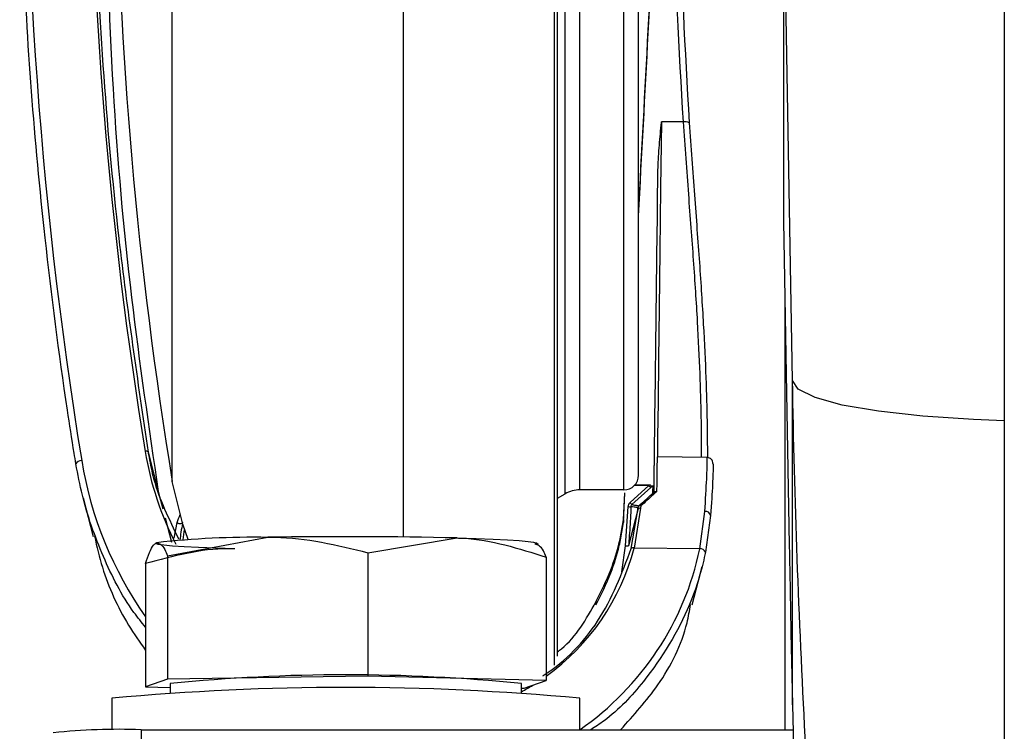
# Model space of a CAD drawing. Extents: x -8513 to 11880, y -414 to 8400.
# Drawn here: x 6510 to 6544, y 3432 to 3457 of the extents above; entities that cross this region are included whole.
import ezdxf

# ---------------------------------------------------------------- set-up
doc = ezdxf.new("R2010")
doc.units = 0
doc.header["$LTSCALE"] = 25
doc.layers.add('Arcering', color=1, linetype='Continuous')
doc.layers.add('Contour', color=4, linetype='Continuous')

# ---------------------------------------------------------------- blocks, each defined once
blk = doc.blocks.new('Ventura 400-EZ VA')
at = {"layer": 'Arcering'}
for p, q in [((554.067, 1415.148), (554.067, 1465.944)), ((569.5, 1414.859), (569.5, 1464.574)), ((567.995, 1414.859), (567.995, 1463.183)), ((567.495, 1414.725), (567.495, 1462.823)), ((567.124, 1408.864), (567.124, 1462.611)), ((561.966, 1413.246), (561.966, 1461.626)), ((571.532, 1427.44), (570.783, 1427.449)), ((575.262, 1407.51), (575.262, 1418.599)), ((553.241, 1416.154), (553.589, 1414.799)), ((569.71, 1414.424), (570.352, 1415.007)), ((570.419, 1414.936), (569.777, 1414.354)), ((570.352, 1415.007), (569.861, 1415.012)), ((569.881, 1415.035), (570.4, 1415.029)), ((570.352, 1415.007), (570.4, 1415.029)), ((570.504, 1415.013), (570.468, 1414.98)), ((553.589, 1414.799), (553.743, 1414.215)), ((570.493, 1414.745), (570.485, 1414.739)), ((569.558, 1412.95), (569.645, 1414.286)), ((570.072, 1414.236), (569.849, 1412.869)), ((570.077, 1414.308), (570.072, 1414.236)), ((569.972, 1414.179), (569.658, 1412.946)), ((569.752, 1412.857), (569.972, 1414.179)), ((572.092, 1412.843), (572.265, 1414.124)), ((572.092, 1412.843), (569.849, 1412.869)), ((568.542, 1411.028), (568.542, 1410.923)), ((566, 1407.96), (566.002, 1407.957)), ((553, 1406.658), (553, 1394.665))]:
    blk.add_line(p, q, dxfattribs=at)
at = {"layer": 'Arcering', "flags": 128}
for points in [[(582.5, 1417.223), (581.442, 1417.263), (579.716, 1417.378), (578.202, 1417.546), (576.958, 1417.761), (576.032, 1418.015), (575.459, 1418.298), (575.262, 1418.599)], [(554.13, 1413.204), (554.131, 1413.209), (554.239, 1413.739)]]:
    blk.add_lwpolyline(points, dxfattribs=at)
at = {"layer": 'Arcering'}
for centre, radius, start, end in [((571.599, 1427.162), 0.286, 62.4803, 103.5189), ((553.175, 1416.089), 0.0928, 44.9007, 110.7756), ((550.954, 1415.654), 0.205, 85.3034, 151.765), ((571.142, 1415.691), 1.045, 220.9102, 226.2534), ((570.5, 1415.097), 0.121, 214.5005, 254.4935), ((570.419, 1414.814), 0.1, 311.3933, 359.3284), ((570.487, 1414.806), 0.0502, 312.9022, 352.6193), ((569.706, 1415.014), 0.73, 265.2061, 273.0482), ((570.499, 1415.108), 1.044, 220.9078, 226.2552), ((570.054, 1414.151), 0.0869, 78.1667, 161.0859), ((570.077, 1414.241), 0.1, 131.3821, 175.5408), ((570.06, 1414.222), 0.0872, 78.6197, 161.9788), ((570.037, 1414.264), 0.0589, 47.7812, 117.218), ((572.288, 1413.946), 0.179, 11.5124, 97.3386), ((569.641, 1413.675), 0.729, 263.5232, 271.3718), ((569.81, 1412.788), 0.09, 64.4344, 130.1021), ((572.101, 1412.635), 0.209, 26.4688, 92.4841)]:
    blk.add_arc(centre, radius, start, end, dxfattribs=at)
blk.add_ellipse((700.276, 1439.503), major_axis=(149.021, 0), ratio=0.986693, start_param=3.143387, end_param=3.300913, dxfattribs=at)
for points, knots in [([(551.355, 1439.202), (551.355, 1439.14), (551.356, 1438.831), (551.363, 1437.533), (551.461, 1432.339), (551.946, 1424.94), (552.882, 1418.586), (553.241, 1416.154)], [0, 0, 0, 0, 0.008016, 0.04008, 0.168342, 0.681738, 1, 1, 1, 1]), ([(551.761, 1436.218), (551.828, 1433.657), (551.961, 1428.625), (552.607, 1421.458), (553.266, 1416.993), (553.589, 1414.799)], [0, 0, 0, 0, 0.345115, 0.678192, 1, 1, 1, 1]), ([(578.05, 1381.095), (577.522, 1385.484), (576.508, 1393.904), (575.627, 1406.419), (575.332, 1414.536), (575.262, 1418.599), (575.262, 1418.599)], [0, 0, 0, 0, 0.352417, 0.675993, 0.999998, 1, 1, 1, 1]), ([(570.485, 1414.739), (570.487, 1414.764), (570.49, 1414.81), (570.496, 1414.9), (570.501, 1414.968), (570.504, 1415.013)], [0, 0, 0, 0, 0.299095, 0.538371, 1, 1, 1, 1]), ([(570.01, 1414.316), (570.085, 1414.382), (570.259, 1414.537), (570.426, 1414.685), (570.52, 1414.768), (570.521, 1414.769)], [0, 0, 0, 0, 0.422665, 0.994711, 1, 1, 1, 1]), ([(570.618, 1414.798), (570.616, 1414.795), (570.512, 1414.702), (570.335, 1414.541), (570.151, 1414.375), (570.077, 1414.308)], [0, 0, 0, 0, 0.0156468, 0.6026923, 1, 1, 1, 1]), ([(570.519, 1414.812), (570.519, 1414.807), (570.52, 1414.798), (570.527, 1414.794), (570.534, 1414.798), (570.536, 1414.799)], [0, 0, 0, 0, 0.588916, 0.85826, 1, 1, 1, 1]), ([(570.618, 1414.798), (570.616, 1414.798), (570.605, 1414.798), (570.581, 1414.796), (570.548, 1414.788), (570.53, 1414.776), (570.521, 1414.769)], [0, 0, 0, 0, 0.069575, 0.306043, 0.658438, 1, 1, 1, 1]), ([(570.536, 1414.799), (570.544, 1414.803), (570.559, 1414.81), (570.587, 1414.808), (570.607, 1414.802), (570.616, 1414.799), (570.618, 1414.798)], [0, 0, 0, 0, 0.341615, 0.693938, 0.93484, 1, 1, 1, 1]), ([(569.71, 1414.424), (569.705, 1414.419), (569.683, 1414.399), (569.655, 1414.353), (569.648, 1414.309), (569.645, 1414.286)], [0, 0, 0, 0, 0.139568, 0.569788, 1, 1, 1, 1]), ([(569.744, 1414.285), (569.741, 1414.218), (569.724, 1413.886), (569.696, 1413.439), (569.667, 1413.06), (569.658, 1412.946)], [0, 0, 0, 0, 0.148963, 0.744836, 1, 1, 1, 1]), ([(569.744, 1414.285), (569.746, 1414.296), (569.749, 1414.318), (569.764, 1414.341), (569.774, 1414.351), (569.777, 1414.354)], [0, 0, 0, 0, 0.430388, 0.860521, 1, 1, 1, 1]), ([(569.977, 1414.249), (569.937, 1414.256), (569.863, 1414.267), (569.781, 1414.279), (569.744, 1414.285)], [0, 0, 0, 0, 0.548914, 1, 1, 1, 1]), ([(569.777, 1414.354), (569.814, 1414.348), (569.872, 1414.339), (569.944, 1414.328), (569.985, 1414.321), (570.006, 1414.317), (570.01, 1414.316)], [0, 0, 0, 0, 0.451155, 0.705614, 0.941123, 1, 1, 1, 1]), ([(569.972, 1414.179), (569.972, 1414.179), (569.973, 1414.203), (569.975, 1414.226), (569.977, 1414.249)], [0, 0, 0, 0, 0.000648, 1, 1, 1, 1]), ([(554.239, 1413.739), (554.239, 1413.739), (554.261, 1413.828), (554.299, 1413.925), (554.338, 1414.021)], [0, 0, 0, 0, 0.000114, 1, 1, 1, 1])]:
    blk.add_open_spline(points, degree=3, knots=knots, dxfattribs=at)
blk.add_open_spline([(554.419, 1413.759), (554.416, 1413.751), (554.411, 1413.735), (554.393, 1413.716), (554.369, 1413.702), (554.341, 1413.695), (554.312, 1413.696), (554.283, 1413.704), (554.257, 1413.718), (554.245, 1413.732), (554.239, 1413.739)], degree=3, dxfattribs=at)
at = {"layer": 'Contour'}
for p, q in [((582.5, 1509.035), (582.5, 1389.547)), ((570, 1415.359), (570, 1465.147)), ((567.233, 1409.176), (567.233, 1462.67)), ((575.262, 1418.599), (574.737, 1448.827)), ((574.958, 1435.7), (574.958, 1424.031)), ((574.958, 1424.031), (575.153, 1412.964)), ((575, 1421.633), (575, 1406.658)), ((572.348, 1415.968), (570.634, 1415.988)), ((570.468, 1414.98), (570.419, 1414.936)), ((551.017, 1414.589), (551.36, 1413.263)), ((567.233, 1414.574), (567.495, 1414.725)), ((569.5, 1414.859), (567.995, 1414.859)), ((569.482, 1413.844), (569.527, 1414.755)), ((569.482, 1413.739), (569.532, 1414.753)), ((553.826, 1413.9), (554.044, 1413.069)), ((572.464, 1413.982), (572.288, 1412.728)), ((569.482, 1413.844), (569.482, 1413.739)), ((553.909, 1412.603), (557.33, 1413.237)), ((560.752, 1412.71), (563.798, 1413.214)), ((553.512, 1413.044), (553.507, 1413.041)), ((566.573, 1412.995), (566.488, 1413.044)), ((569.432, 1412.052), (569.558, 1412.95)), ((553.909, 1412.603), (553.909, 1408.386)), ((560.752, 1412.71), (560.752, 1408.493)), ((566.843, 1412.557), (566.843, 1408.34)), ((553.157, 1412.342), (553.157, 1408.125)), ((571.836, 1410.929), (572.175, 1412.244)), ((575.208, 1409.967), (575.262, 1407.51)), ((560.752, 1408.493), (553.909, 1408.386)), ((566.843, 1408.34), (560.752, 1408.493)), ((553.909, 1408.386), (553.157, 1408.125)), ((554, 1408.233), (554, 1407.918)), ((566, 1407.918), (566, 1408.233)), ((566.091, 1408.08), (566.843, 1408.34)), ((553.157, 1408.125), (554, 1408.104)), ((566, 1408.078), (566.091, 1408.08)), ((552, 1407.733), (552, 1406.652)), ((568, 1406.658), (568, 1407.733)), ((553, 1406.658), (575.31, 1406.658))]:
    blk.add_line(p, q, dxfattribs=at)
at = {"layer": 'Contour', "flags": 128}
for points in [[(570.783, 1427.449), (570.756, 1425.176), (570.73, 1423.029), (570.707, 1421.062), (570.686, 1419.322), (570.668, 1417.852), (570.653, 1416.69), (570.644, 1415.987)], [(554.61, 1413.157), (554.424, 1413.681), (554.067, 1415.148)], [(563.798, 1413.214), (564.454, 1413.195), (565.034, 1413.173), (565.527, 1413.149), (565.926, 1413.123), (566.224, 1413.095), (566.415, 1413.066), (566.497, 1413.037), (566.467, 1413.007)], [(556.202, 1412.846), (555.546, 1412.865), (554.966, 1412.886), (554.473, 1412.911), (554.074, 1412.937), (553.776, 1412.965), (553.585, 1412.993), (553.503, 1413.023), (553.533, 1413.053)]]:
    blk.add_lwpolyline(points, dxfattribs=at)
at = {"layer": 'Contour'}
for centre, radius, start, end in [((700.098, 1439.097), 147.981, 180.70886, 189.31365), ((-4423.835, 1481.888), 4994.813, 359.23488, 359.355104), ((572.344, 1415.765), 0.2, 357.7034, 89.3252), ((569.5, 1415.359), 0.5, 269.9825, 359.9825), ((567.995, 1413.858), 1, 89.9991, 119.9835), ((562.99, 1412.002), 8.741, 168.8344, 172.5187), ((556.902, 1382.817), 30.422, 89.1926, 96.3581), ((562.99, 1412.006), 8.641, 169.9785, 172.414), ((559.97, 1244.261), 168.997, 88.70222, 90.89501), ((560, 1348.964), 59.572, 84.21948, 95.78052), ((560, 1321.115), 86.987, 84.72316, 95.27684), ((552.251, 1385.089), 21.582, 88.0109, 95.9867)]:
    blk.add_arc(centre, radius, start, end, dxfattribs=at)
for centre, major_axis, ratio, start_param, end_param in [((700.276, 1439.53), (151.22, 0), 0.986693, 3.113983, 3.300913), ((563.936, 1417.887), (10.932, 0), 0.986693, 3.300913, 3.611531), ((570.475, 1410.989), (0.057, 4.9), 0.000409, 6.248281, 6.958827), ((570.575, 1410.988), (0.059, 5), 0.000495, 6.248281, 6.987582), ((563.936, 1417.914), (13.131, 0), 0.986693, 3.300913, 3.749469), ((562.155, 1414.813), (7.942, 0), 0.986693, 5.343895, 6.032535), ((575.122, 1414.918), (-0.087, 5), 0.000609, 1.972211, 3.001956), ((562.155, 1414.84), (10.141, 0), 0.986693, 5.325746, 6.082312), ((562.155, 1414.813), (7.942, 0), 0.986693, 5.218051, 5.274164)]:
    blk.add_ellipse(centre, major_axis=major_axis, ratio=ratio, start_param=start_param, end_param=end_param, dxfattribs=at)
for points, knots in [([(570, 1424.231), (570.225, 1428.392), (570.844, 1439.806), (571.014, 1451.237), (571.122, 1458.499)], [0, 0, 0, 0, 0.364593, 1, 1, 1, 1]), ([(570, 1424.336), (570.226, 1428.497), (570.839, 1439.821), (571.009, 1451.16), (571.116, 1458.332)], [0, 0, 0, 0, 0.367505, 1, 1, 1, 1]), ([(571.532, 1427.44), (571.391, 1429.923), (571.107, 1434.905), (571.287, 1441.366), (571.689, 1445.303), (571.833, 1446.721)], [0, 0, 0, 0, 0.38871, 0.779857, 1, 1, 1, 1]), ([(572.016, 1446.551), (571.878, 1445.178), (571.488, 1441.305), (571.306, 1434.893), (571.589, 1429.914), (571.731, 1427.416)], [0, 0, 0, 0, 0.214721, 0.605951, 1, 1, 1, 1]), ([(550.773, 1415.751), (550.753, 1415.873), (550.654, 1416.484), (550.256, 1419.055), (549.513, 1424.835), (548.83, 1433.507), (548.885, 1440.217), (548.913, 1443.579)], [0, 0, 0, 0, 0.013289, 0.066445, 0.279104, 0.638829, 1, 1, 1, 1]), ([(570.662, 1425.67), (570.663, 1425.736), (570.669, 1426.062), (570.71, 1426.647), (570.758, 1427.174), (570.782, 1427.441), (570.783, 1427.449)], [0, 0, 0, 0, 0.110044, 0.550344, 0.985906, 1, 1, 1, 1]), ([(572.156, 1415.97), (572.156, 1416.064), (572.156, 1416.372), (572.149, 1417.326), (572.111, 1418.774), (572.025, 1420.591), (571.89, 1422.663), (571.713, 1424.965), (571.593, 1426.607), (571.532, 1427.44)], [0, 0, 0, 0, 0.066761, 0.21936, 0.376371, 0.530036, 0.688232, 0.841898, 1, 1, 1, 1]), ([(571.731, 1427.416), (571.791, 1426.584), (571.911, 1424.92), (572.087, 1422.594), (572.222, 1420.484), (572.309, 1418.639), (572.346, 1417.171), (572.353, 1416.271), (572.354, 1416), (572.354, 1415.96)], [0, 0, 0, 0, 0.162283, 0.324565, 0.487075, 0.64958, 0.810886, 0.972192, 1, 1, 1, 1]), ([(553.241, 1416.154), (553.251, 1416.093), (553.303, 1415.788), (553.513, 1414.759), (553.953, 1413.859), (554.283, 1413.186)], [0, 0, 0, 0, 0.059145, 0.295844, 1, 1, 1, 1]), ([(572.265, 1414.124), (572.29, 1414.522), (572.34, 1415.318), (572.354, 1415.907), (572.349, 1415.948), (572.347, 1415.965)], [0, 0, 0, 0, 0.364229, 0.728446, 1, 1, 1, 1]), ([(553.157, 1410.159), (553.021, 1410.327), (552.422, 1411.067), (551.667, 1412.586), (551.044, 1414.309), (550.841, 1415.391), (550.773, 1415.751)], [0, 0, 0, 0, 0.104, 0.457173, 0.819603, 1, 1, 1, 1]), ([(572.544, 1415.757), (572.547, 1415.741), (572.552, 1415.704), (572.536, 1415.117), (572.495, 1414.398), (572.464, 1413.982), (572.464, 1413.982)], [0, 0, 0, 0, 0.271305, 0.635406, 0.999986, 1, 1, 1, 1]), ([(570.521, 1414.769), (570.516, 1414.765), (570.504, 1414.754), (570.494, 1414.746), (570.493, 1414.745), (570.493, 1414.745)], [0, 0, 0, 0, 0.364014, 0.94342, 1, 1, 1, 1]), ([(568.542, 1411.028), (568.725, 1411.39), (569.056, 1412.043), (569.316, 1412.914), (569.437, 1413.492), (569.471, 1413.755), (569.482, 1413.844)], [0, 0, 0, 0, 0.4071979, 0.7332577, 0.9103588, 1, 1, 1, 1]), ([(568.542, 1410.923), (568.725, 1411.285), (569.056, 1411.938), (569.316, 1412.809), (569.437, 1413.387), (569.471, 1413.65), (569.482, 1413.739)], [0, 0, 0, 0, 0.407198, 0.733258, 0.910359, 1, 1, 1, 1]), ([(551.408, 1413.275), (551.491, 1412.919), (551.735, 1411.866), (552.337, 1410.539), (552.956, 1409.654), (553.157, 1409.368)], [0, 0, 0, 0, 0.2569208, 0.7595464, 1, 1, 1, 1]), ([(557.33, 1413.237), (557.412, 1413.237), (558.567, 1413.247), (559.699, 1412.969), (560.752, 1412.71)], [0, 0, 0, 0, 0.070215, 1, 1, 1, 1]), ([(563.798, 1413.214), (563.87, 1413.212), (564.898, 1413.178), (565.906, 1412.856), (566.843, 1412.557)], [0, 0, 0, 0, 0.0702148, 1, 1, 1, 1]), ([(553.157, 1412.342), (553.247, 1412.601), (553.371, 1412.956), (553.499, 1413.032), (553.533, 1413.053)], [0, 0, 0, 0, 0.731366, 1, 1, 1, 1]), ([(556.202, 1412.846), (556.13, 1412.847), (555.102, 1412.865), (554.094, 1412.594), (553.157, 1412.342)], [0, 0, 0, 0, 0.070215, 1, 1, 1, 1]), ([(553.533, 1413.053), (553.627, 1413.02), (553.755, 1412.977), (553.877, 1412.679), (553.909, 1412.603)], [0, 0, 0, 0, 0.742449, 1, 1, 1, 1]), ([(566.843, 1412.557), (566.812, 1412.634), (566.689, 1412.932), (566.562, 1412.975), (566.467, 1413.007)], [0, 0, 0, 0, 0.257551, 1, 1, 1, 1]), ([(566.735, 1408.499), (566.75, 1408.509), (567.503, 1408.995), (568.808, 1410.356), (569.429, 1412.002), (569.752, 1412.857)], [0, 0, 0, 0, 0.0098463, 0.4852391, 1, 1, 1, 1]), ([(572.288, 1412.728), (572.261, 1412.606), (572.128, 1411.998), (571.62, 1410.437), (570.48, 1408.587), (569.216, 1407.209), (568.524, 1406.757), (568.372, 1406.658)], [0, 0, 0, 0, 0.05147, 0.257823, 0.673862, 0.928518, 1, 1, 1, 1]), ([(567.233, 1409.321), (567.279, 1409.356), (567.852, 1409.792), (568.211, 1410.436), (568.542, 1411.028)], [0, 0, 0, 0, 0.080024, 1, 1, 1, 1]), ([(569.389, 1406.658), (569.835, 1407.151), (570.813, 1408.235), (571.57, 1409.757), (571.744, 1410.731), (571.781, 1410.94)], [0, 0, 0, 0, 0.396741, 0.871095, 1, 1, 1, 1]), ([(575.262, 1407.51), (575.262, 1407.51), (575.37, 1402.493), (575.891, 1392.346), (577.362, 1382.198), (578.105, 1377.07)], [0, 0, 0, 0, 0, 0.494621, 1, 1, 1, 1])]:
    blk.add_open_spline(points, degree=3, knots=knots, dxfattribs=at)

msp = doc.modelspace()

# ---------------------------------------------------------------- block references
msp.add_blockref('Ventura 400-EZ VA', (5961.16, 2025.876))

doc.saveas('drawing.dxf')
